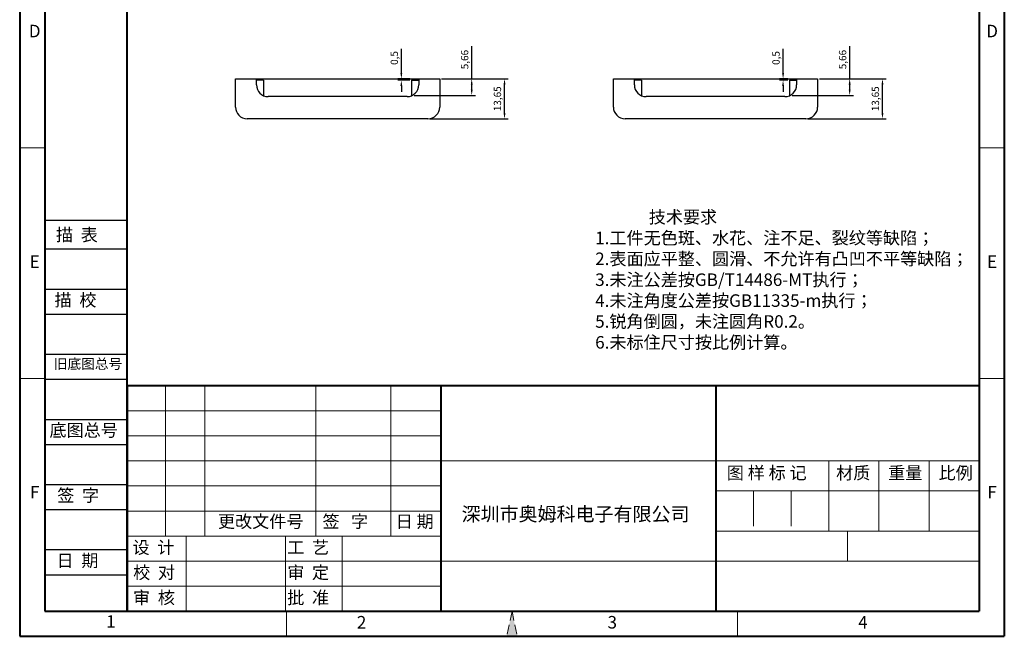
# Model space of a CAD drawing. Units: millimetres. Extents: x 29396 to 29732, y -471 to 20.
# Drawn here: x 29396 to 29732, y -471 to -260 of the extents above; entities that cross this region are included whole.
import ezdxf
from ezdxf.enums import TextEntityAlignment as Align

# ---------------------------------------------------------------- set-up
doc = ezdxf.new("R2010")
doc.units = ezdxf.units.MM
doc.linetypes.add('ACAD_ISO10W100', pattern=[18, 12, -3, 0, -3])
doc.linetypes.add('HIDDEN2', pattern=[4.7625, 3.175, -1.5875])
for name, color, linetype, lineweight in [('dim', 82, 'Continuous', 9), ('图层1', 7, 'ACAD_ISO10W100', 15), ('图层2', 7, 'Continuous', 30), ('图层3', 7, 'Continuous', 15), ('图层4', 7, 'Continuous', 40), ('图层5', 7, 'HIDDEN2', 15)]:
    doc.layers.add(name, color=color, linetype=linetype, lineweight=lineweight)
doc.layers.add('尺寸线', color=7, linetype='Continuous')
doc.styles.get("Standard").update_dxf_attribs({"font": 'txt', "bigfont": 'gbcbig.shx'})
doc.styles.add('样式 3', font='arial.ttf', dxfattribs={"height": 3.8})
doc.dimstyles.new('ISO-25', dxfattribs={"dimtxt": 2.5, "dimasz": 2.5, "dimexe": 1.25, "dimexo": 0.625, "dimtad": 1, "dimtxsty": 'Standard', "dimcen": 2.5, "dimadec": 0, "dimazin": 0, "dimtfac": 1, "dimtmove": 0, "dimatfit": 3, "dimfxl": 0, "dimarcsym": 0})

# ---------------------------------------------------------------- blocks, each defined once
blk = doc.blocks.new('*D2110')
at = {"layer": 'Defpoints', "color": 0, "transparency": 16777216}
for p in [(29668.49, -280.67), (29690.64, -280.67), (29664.49, -294.32)]:
    blk.add_point(p, dxfattribs=at)
at = {"layer": 'dim', "color": 0, "lineweight": -2, "transparency": 16777216}
for p, q in [((29669.12, -280.67), (29691.89, -280.67)), ((29690.64, -292.32), (29690.64, -282.67)), ((29665.12, -294.32), (29691.89, -294.32))]:
    blk.add_line(p, q, dxfattribs=at)
at = {"layer": 'dim', "color": 0, "transparency": 16777216}
for points in [[(29690.31, -282.67), (29690.98, -282.67), (29690.64, -280.67)], [(29690.31, -292.32), (29690.98, -292.32), (29690.64, -294.32)]]:
    blk.add_solid(points, dxfattribs=at)
at = {"layer": 'dim', "color": 0, "transparency": 16777216, "insert": (29688.56, -287.5), "char_height": 2.5, "attachment_point": 5, "rotation": 90}
blk.add_mtext('13,65', dxfattribs=at)
blk = doc.blocks.new('*D2111')
at = {"layer": 'Defpoints', "color": 0, "transparency": 16777216}
for p in [(29668.49, -280.67), (29679.44, -280.67), (29659.15, -286.33)]:
    blk.add_point(p, dxfattribs=at)
at = {"layer": 'dim', "color": 0, "lineweight": -2, "transparency": 16777216}
for p, q in [((29679.44, -280.67), (29679.44, -269.51)), ((29669.12, -280.67), (29680.69, -280.67)), ((29679.44, -284.33), (29679.44, -282.67)), ((29659.78, -286.33), (29680.69, -286.33))]:
    blk.add_line(p, q, dxfattribs=at)
at = {"layer": 'dim', "color": 0, "transparency": 16777216}
for points in [[(29679.1, -282.67), (29679.77, -282.67), (29679.44, -280.67)], [(29679.1, -284.33), (29679.77, -284.33), (29679.44, -286.33)]]:
    blk.add_solid(points, dxfattribs=at)
at = {"layer": 'dim', "color": 0, "transparency": 16777216, "insert": (29677.35, -274.09), "char_height": 2.5, "attachment_point": 5, "rotation": 90}
blk.add_mtext('5,66', dxfattribs=at)
blk = doc.blocks.new('*D2112')
at = {"layer": 'Defpoints', "color": 0, "transparency": 16777216}
for p in [(29539.34, -280.67), (29561.49, -280.67), (29535.34, -294.32)]:
    blk.add_point(p, dxfattribs=at)
at = {"layer": 'dim', "color": 0, "lineweight": -2, "transparency": 16777216}
for p, q in [((29539.96, -280.67), (29562.74, -280.67)), ((29561.49, -292.32), (29561.49, -282.67)), ((29535.96, -294.32), (29562.74, -294.32))]:
    blk.add_line(p, q, dxfattribs=at)
at = {"layer": 'dim', "color": 0, "transparency": 16777216}
for points in [[(29561.15, -282.67), (29561.82, -282.67), (29561.49, -280.67)], [(29561.15, -292.32), (29561.82, -292.32), (29561.49, -294.32)]]:
    blk.add_solid(points, dxfattribs=at)
at = {"layer": 'dim', "color": 0, "transparency": 16777216, "insert": (29559.4, -287.5), "char_height": 2.5, "attachment_point": 5, "rotation": 90}
blk.add_mtext('13,65', dxfattribs=at)
blk = doc.blocks.new('*D2113')
at = {"layer": 'Defpoints', "color": 0, "transparency": 16777216}
for p in [(29539.34, -280.67), (29550.28, -280.67), (29530, -286.33)]:
    blk.add_point(p, dxfattribs=at)
at = {"layer": 'dim', "color": 0, "lineweight": -2, "transparency": 16777216}
for p, q in [((29550.28, -280.67), (29550.28, -269.51)), ((29539.96, -280.67), (29551.53, -280.67)), ((29550.28, -284.33), (29550.28, -282.67)), ((29530.62, -286.33), (29551.53, -286.33))]:
    blk.add_line(p, q, dxfattribs=at)
at = {"layer": 'dim', "color": 0, "transparency": 16777216}
for points in [[(29549.95, -282.67), (29550.61, -282.67), (29550.28, -280.67)], [(29549.95, -284.33), (29550.61, -284.33), (29550.28, -286.33)]]:
    blk.add_solid(points, dxfattribs=at)
at = {"layer": 'dim', "color": 0, "transparency": 16777216, "insert": (29548.2, -274.09), "char_height": 2.5, "attachment_point": 5, "rotation": 90}
blk.add_mtext('5,66', dxfattribs=at)
blk = doc.blocks.new('*D2114')
at = {"layer": 'Defpoints', "color": 0, "transparency": 16777216}
for p in [(29526.23, -280.67), (29529.74, -280.67), (29529.74, -281.17)]:
    blk.add_point(p, dxfattribs=at)
at = {"layer": 'dim', "color": 0, "lineweight": -2, "transparency": 16777216}
for p, q in [((29526.23, -278.67), (29526.23, -270.42)), ((29529.11, -280.67), (29524.98, -280.67)), ((29529.11, -281.17), (29524.98, -281.17)), ((29526.23, -281.17), (29526.23, -280.67)), ((29526.23, -283.17), (29526.23, -285.17))]:
    blk.add_line(p, q, dxfattribs=at)
at = {"layer": 'dim', "color": 0, "transparency": 16777216}
for points in [[(29525.9, -278.67), (29526.56, -278.67), (29526.23, -280.67)], [(29525.9, -283.17), (29526.56, -283.17), (29526.23, -281.17)]]:
    blk.add_solid(points, dxfattribs=at)
at = {"layer": 'dim', "color": 0, "transparency": 16777216, "insert": (29524.15, -273.55), "char_height": 2.5, "attachment_point": 5, "rotation": 90}
blk.add_mtext('0,5', dxfattribs=at)
blk = doc.blocks.new('*D2115')
at = {"layer": 'Defpoints', "color": 0, "transparency": 16777216}
for p in [(29656.68, -280.67), (29658.89, -280.67), (29658.89, -281.17)]:
    blk.add_point(p, dxfattribs=at)
at = {"layer": 'dim', "color": 0, "lineweight": -2, "transparency": 16777216}
for p, q in [((29656.68, -278.67), (29656.68, -270.42)), ((29658.27, -280.67), (29655.43, -280.67)), ((29658.27, -281.17), (29655.43, -281.17)), ((29656.68, -281.17), (29656.68, -280.67)), ((29656.68, -283.17), (29656.68, -285.17))]:
    blk.add_line(p, q, dxfattribs=at)
at = {"layer": 'dim', "color": 0, "transparency": 16777216}
for points in [[(29656.34, -278.67), (29657.01, -278.67), (29656.68, -280.67)], [(29656.34, -283.17), (29657.01, -283.17), (29656.68, -281.17)]]:
    blk.add_solid(points, dxfattribs=at)
at = {"layer": 'dim', "color": 0, "transparency": 16777216, "insert": (29654.59, -273.55), "char_height": 2.5, "attachment_point": 5, "rotation": 90}
blk.add_mtext('0,5', dxfattribs=at)

msp = doc.modelspace()

# ---------------------------------------------------------------- hatches: boundary and pattern name
at = {"layer": '图层5'}
msp.add_hatch(color=0, dxfattribs=at).paths.add_polyline_path([(29564.045, -462.699), (29562.282, -471.265), (29565.808, -471.265)])

# ---------------------------------------------------------------- linework, layer by layer
for p, q in [((29469.539, -290.323), (29469.539, -280.673)), ((29469.539, -280.673), (29539.339, -280.673)), ((29476.714, -282.773), (29476.714, -280.673)), ((29479.139, -281.173), (29476.714, -281.173)), ((29479.139, -281.173), (29479.139, -286.45)), ((29529.739, -281.173), (29532.164, -281.173)), ((29529.739, -281.173), (29529.739, -286.45)), ((29532.164, -280.673), (29532.164, -282.773)), ((29539.339, -280.673), (29539.339, -290.323)), ((29598.694, -290.323), (29598.694, -280.673)), ((29598.694, -280.673), (29668.494, -280.673)), ((29605.869, -282.773), (29605.869, -280.673)), ((29608.294, -281.173), (29605.869, -281.173)), ((29608.294, -281.173), (29608.294, -286.45)), ((29658.894, -281.173), (29658.894, -286.45)), ((29658.894, -281.173), (29661.319, -281.173)), ((29661.319, -280.673), (29661.319, -282.773)), ((29668.494, -280.673), (29668.494, -290.323)), ((29528.164, -286.773), (29480.714, -286.773)), ((29657.319, -286.773), (29609.869, -286.773)), ((29535.339, -294.323), (29473.539, -294.323)), ((29664.494, -294.323), (29602.694, -294.323))]:
    msp.add_line(p, q)
for centre, start, end in [((29480.714, -282.773), 180, 270), ((29528.164, -282.773), 270, 0), ((29609.869, -282.773), 180, 270), ((29657.319, -282.773), 270, 0), ((29473.539, -290.323), 180, 270), ((29535.339, -290.323), 270, 0), ((29602.694, -290.323), 180, 270), ((29664.494, -290.323), 270, 0)]:
    msp.add_arc(centre, 4, start, end)
at = {"layer": '图层1', "color": 0}
for p, q in [((29404.374, -304.313), (29395.808, -304.313)), ((29732.282, -304.313), (29723.716, -304.313)), ((29404.374, -383.121), (29395.808, -383.121)), ((29732.282, -383.121), (29723.716, -383.121)), ((29646.621, -421.582), (29646.621, -435.288)), ((29659.47, -421.582), (29659.47, -435.288)), ((29459.103, -437.001), (29459.103, -428.435)), ((29459.103, -437.001), (29459.103, -428.435))]:
    msp.add_line(p, q, dxfattribs=at)
at = {"layer": '图层2', "color": 0}
for p, q in [((29432.49, -329.069), (29404.374, -329.069)), ((29432.49, -338.955), (29404.374, -338.955)), ((29432.49, -338.955), (29417.554, -338.955)), ((29432.49, -352.661), (29404.374, -352.661)), ((29432.49, -361.227), (29404.374, -361.227)), ((29432.49, -361.227), (29417.554, -361.227)), ((29432.49, -361.227), (29417.554, -361.227)), ((29432.49, -374.933), (29404.374, -374.933)), ((29432.49, -383.499), (29404.374, -383.499)), ((29432.49, -383.499), (29417.554, -383.499)), ((29432.49, -397.204), (29404.374, -397.204)), ((29432.49, -405.77), (29404.374, -405.77)), ((29432.49, -405.77), (29417.554, -405.77)), ((29432.49, -419.476), (29404.374, -419.476)), ((29432.49, -428.042), (29404.374, -428.042)), ((29432.49, -428.042), (29417.554, -428.042)), ((29432.49, -441.748), (29404.374, -441.748)), ((29432.49, -450.314), (29404.374, -450.314))]:
    msp.add_line(p, q, dxfattribs=at)
at = {"layer": '图层3', "color": 0}
for p, q in [((29445.665, -437.001), (29445.665, -385.605)), ((29459.103, -428.435), (29459.103, -385.605)), ((29496.986, -436.899), (29496.986, -385.605)), ((29522.684, -436.875), (29522.684, -385.605)), ((29539.816, -394.171), (29432.49, -394.171)), ((29539.816, -402.737), (29432.49, -402.737)), ((29539.816, -402.737), (29432.49, -402.737)), ((29539.816, -411.303), (29432.49, -411.303)), ((29519.012, -411.303), (29723.716, -411.303)), ((29672.32, -411.303), (29672.32, -435.288)), ((29689.452, -411.303), (29689.452, -435.288)), ((29706.584, -411.303), (29706.584, -435.288)), ((29539.816, -419.869), (29432.49, -419.869)), ((29723.716, -421.582), (29633.772, -421.582)), ((29672.32, -421.582), (29672.32, -435.288)), ((29539.816, -428.435), (29432.49, -428.435)), ((29539.816, -437.001), (29432.49, -437.001)), ((29452.724, -462.699), (29452.724, -437.001)), ((29486.668, -462.699), (29486.668, -436.899)), ((29505.987, -462.597), (29505.987, -436.899)), ((29723.716, -435.288), (29633.772, -435.288)), ((29678.744, -435.288), (29678.744, -445.567)), ((29539.816, -445.567), (29432.49, -445.567)), ((29539.816, -445.567), (29432.956, -445.567)), ((29519.012, -445.567), (29723.716, -445.567)), ((29432.49, -450.314), (29432.247, -450.314)), ((29539.816, -454.133), (29432.49, -454.133)), ((29486.95, -462.699), (29486.95, -471.265)), ((29641.139, -462.699), (29641.139, -471.265)), ((29641.139, -462.699), (29641.139, -471.265))]:
    msp.add_line(p, q, dxfattribs=at)
at = {"layer": '图层4', "color": 0}
for p, q in [((29432.49, -462.699), (29432.49, 11.688)), ((29432.49, -385.605), (29432.49, -462.699)), ((29723.716, -385.605), (29432.49, -385.605)), ((29594.827, -385.605), (29440.638, -385.605)), ((29539.816, -462.699), (29539.816, -385.605)), ((29633.772, -462.699), (29633.772, -385.605)), ((29432.49, -421.582), (29432.49, -462.699))]:
    msp.add_line(p, q, dxfattribs=at)
at = {"layer": '图层5', "color": 0}
for p, q in [((29539.816, -437.001), (29432.49, -437.001)), ((29564.045, -462.699), (29562.282, -471.265)), ((29564.045, -462.699), (29565.808, -471.265))]:
    msp.add_line(p, q, dxfattribs=at)
at = {"layer": '尺寸线', "color": 0, "lineweight": 40}
for p, q in [((29395.808, 20.254), (29395.808, -471.265)), ((29732.282, 20.254), (29732.282, -471.265)), ((29404.374, 11.688), (29404.374, -462.699)), ((29723.716, 11.688), (29723.716, -462.699)), ((29404.374, -462.699), (29723.716, -462.699)), ((29395.808, -471.265), (29732.282, -471.265))]:
    msp.add_line(p, q, dxfattribs=at)

# ---------------------------------------------------------------- texts
at = {"layer": '图层1', "color": 0, "style": '样式 3'}
for s, p in [('D', (29400.933, -264.909)), ('D', (29728.106, -264.909)), ('E', (29400.933, -343.717)), ('E', (29728.106, -343.717)), ('F', (29400.933, -422.524)), ('F', (29728.106, -422.524))]:
    msp.add_text(s, height=4.283, dxfattribs=at).set_placement(p, align=Align.MIDDLE)
at = {"layer": '图层1', "color": 0, "attachment_point": 1}
for s, insert, char_height, width in [('{\\fSimSun|b0|i0|c134|p2;图 样 标 记}', (29637.451, -413.247), 4.28302, 53.13738), ('{\\fSimSun|b0|i0|c134|p2;材质 }', (29674.807, -413.265), 4.28302, 35.72091), ('{\\fSimSun|b0|i0|c134|p2;深圳市奥姆科电子有限公司}', (29546.805, -427.085), 4.75891, 89.92113), ('{\\fSimSun|b0|i0|c134|p2;更改文件号}', (29463.557, -429.856), 4.28302, 35.72091), ('{\\fSimSun|b0|i0|c134|p2;审  核}', (29434.549, -455.878), 4.28302, 34.73239), ('{\\fSimSun|b0|i0|c134|p2;批  准}', (29487.242, -455.878), 4.28302, 35.72091)]:
    msp.add_mtext(s, dxfattribs=dict(at, insert=insert, char_height=char_height, width=width))
at = {"layer": '图层2', "color": 0, "attachment_point": 1}
for s, insert, char_height, width in [('{\\fSimSun|b0|i0|c134|p2;描\\fSimSun|b0|i0|c0|p2;  \\fSimSun|b0|i0|c134|p2;表}', (29408.202, -331.86), 4.28297, 47.9936), ('{\\fSimSun|b0|i0|c134|p2;描\\fSimSun|b0|i0|c0|p2;  \\fSimSun|b0|i0|c134|p2;校}', (29407.714, -354.131), 4.28297, 47.9936), ('{\\fSimSun|b0|i0|c134|p2;旧底图总号}', (29407.473, -376.403), 3.42642, 47.9936), ('{\\fSimSun|b0|i0|c134|p2;底图总号}', (29405.987, -398.674), 4.28297, 47.9936), ('{\\fSimSun|b0|i0|c134|p2;重量 }', (29692.591, -413.265), 4.28302, 35.72091), ('{\\fSimSun|b0|i0|c134|p2;比例 }', (29709.822, -413.265), 4.28302, 35.72091), ('{\\fSimSun|b0|i0|c134|p2;签\\fSimSun|b0|i0|c0|p2;  \\fSimSun|b0|i0|c134|p2;字}', (29408.64, -420.946), 4.28297, 47.9936), ('{\\fSimSun|b0|i0|c134|p2;签   字}', (29499.273, -429.856), 4.28302, 35.72091), ('{\\fSimSun|b0|i0|c134|p2;日 期}', (29524.292, -429.856), 4.28302, 35.72091), ('{\\fSimSun|b0|i0|c134|p2;设  计}', (29434.383, -438.745), 4.28302, 33.20026), ('{\\fSimSun|b0|i0|c134|p2;工  艺}', (29487.242, -438.745), 4.28302, 35.72091), ('{\\fSimSun|b0|i0|c134|p2;日\\fSimSun|b0|i0|c0|p2;  \\fSimSun|b0|i0|c134|p2;期}', (29408.396, -443.217), 4.28297, 47.9936), ('{\\fSimSun|b0|i0|c134|p2;校  对}', (29434.59, -447.312), 4.28302, 31.05498), ('{\\fSimSun|b0|i0|c134|p2;审  定}', (29487.242, -447.312), 4.28302, 35.72091)]:
    msp.add_mtext(s, dxfattribs=dict(at, insert=insert, char_height=char_height, width=width))
at = {"layer": '图层3', "color": 0, "insert": (29592.468, -325.789), "char_height": 4.28302, "width": 202.86245, "attachment_point": 1}
msp.add_mtext('{\\fSimSun|b0|i0|c134|p54;              技术要求\\P}1{\\fSimSun|b0|i0|c134|p54;.工件无色斑、水花、注不足、裂纹等缺陷；\\P2.表面应平整、圆滑、不允许有凸凹不平等缺陷；\\P3.未注公差按GB/T14486-MT执行；\\P4.未注角度公差按GB11335-m执行；\\P5.锐角倒圆，未注圆角R0.2。}\\P{\\fSimSun|b0|i0|c134|p2;6.未标住尺寸按比例计算。}', dxfattribs=at)
at = {"layer": '图层5', "color": 0, "style": '样式 3'}
for s, p in [('1', (29426.988, -466.758)), ('2', (29512.649, -467.014)), ('3', (29598.309, -467.014)), ('4', (29683.969, -467.014))]:
    msp.add_text(s, height=4.283, dxfattribs=at).set_placement(p, align=Align.MIDDLE)

# ---------------------------------------------------------------- dimensions: what is measured, and where the dimension line sits
at = {"layer": 'dim'}
for base, p1, p2, picture, middle in [((29526.23, -280.673), (29529.739, -281.173), (29529.739, -280.673), '*D2114', (29524.147, -273.548)), ((29550.281, -280.673), (29529.996, -286.329), (29539.339, -280.673), '*D2113', (29548.197, -274.09)), ((29656.678, -280.673), (29658.894, -281.173), (29658.894, -280.673), '*D2115', (29654.595, -273.548)), ((29679.436, -280.673), (29659.152, -286.329), (29668.494, -280.673), '*D2111', (29677.353, -274.09)), ((29561.487, -280.673), (29535.339, -294.323), (29539.339, -280.673), '*D2112', (29559.404, -287.498)), ((29690.643, -280.673), (29664.494, -294.323), (29668.494, -280.673), '*D2110', (29688.559, -287.498))]:
    dim = msp.add_linear_dim(base=base, p1=p1, p2=p2, angle=90, dimstyle='ISO-25', override={"dimasz": 2}, dxfattribs=at)
    dim.commit()
    dim.dimension.update_dxf_attribs({"geometry": picture, "text_midpoint": middle})

doc.saveas('drawing.dxf')
